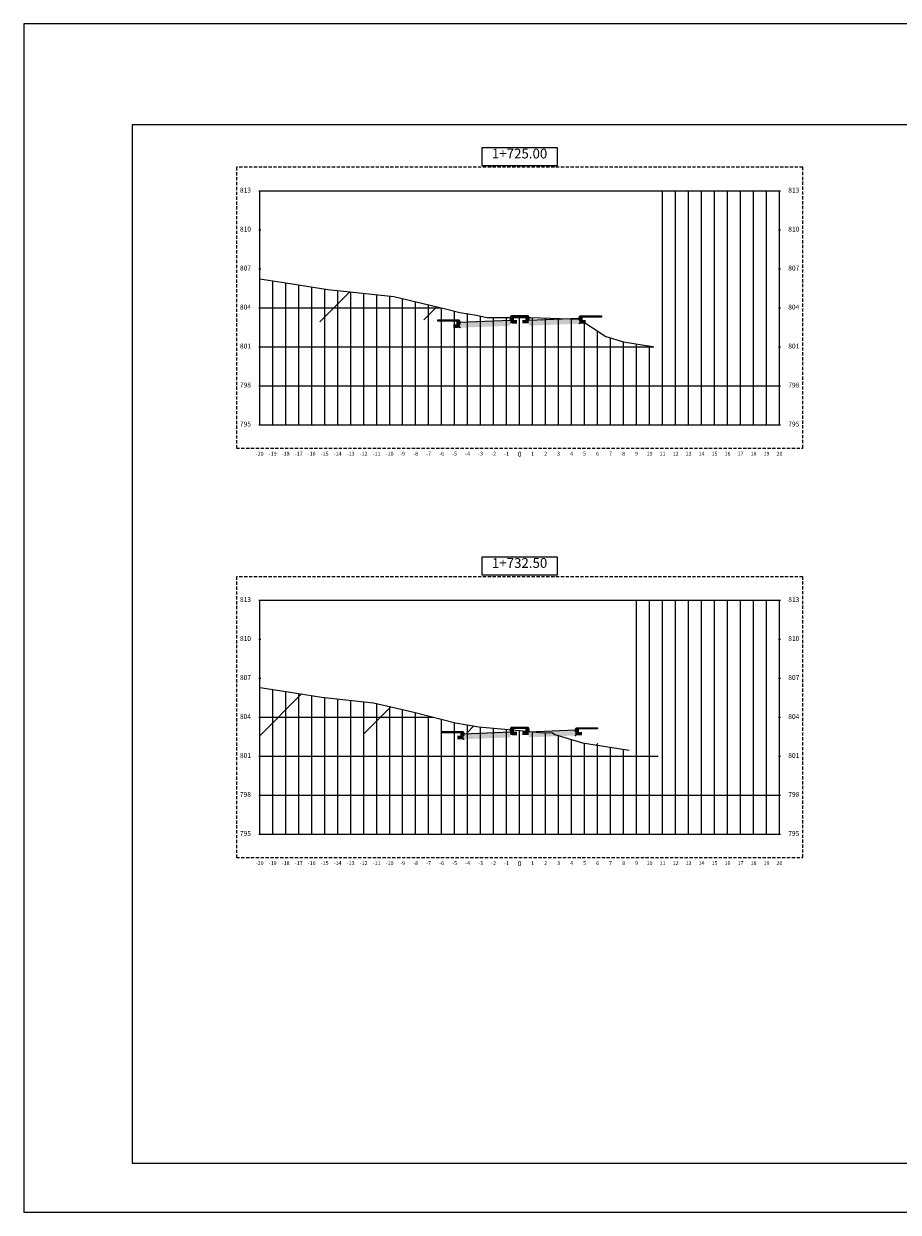
# Model space of a CAD drawing. Units: metres. Extents: x 170877 to 177355, y 104972 to 109364.
# Drawn here: x 176654 to 176721, y 104972 to 105063 of the extents above; entities that cross this region are included whole.
import ezdxf

# ---------------------------------------------------------------- set-up
doc = ezdxf.new("R2010")
doc.units = ezdxf.units.M
doc.linetypes.add('DASHED2', pattern=[0.375, 0.25, -0.125])
for name, color, linetype in [('C-ANNO', 7, 'Continuous'), ('C-ROAD-CORR-PATT', 150, 'Continuous'), ('C-ROAD-MARK', 212, 'Continuous'), ('C-ROAD-PROF-TTLB', 5, 'Continuous'), ('C-ROAD-SCTN', 7, 'Continuous'), ('C-ROAD-SCTN-TEXT', 7, 'Continuous'), ('C-ROAD-SCTN-VIEW', 7, 'Continuous'), ('C-ROAD-SECT', 7, 'Continuous'), ('C-ROAD-SECT-GRID', 7, 'Continuous'), ('C-ROAD-SECT-TEXT', 92, 'Continuous'), ('C-ROAD-SECT-TICK', 7, 'Continuous'), ('C-ROAD-SECT-TITL', 92, 'Continuous'), ('C-ROAD-SHAP', 32, 'Continuous'), ('C-ROAD-SHAP-PATT', 7, 'Continuous')]:
    doc.layers.add(name, color=color, linetype=linetype)
doc.layers.add('C-ROAD-SECT-BUFR', color=6, linetype='DASHED2', plot=False)
doc.styles.get("Standard").update_dxf_attribs({"font": 'simplex.shx'})

# ---------------------------------------------------------------- blocks, each defined once
blk = doc.blocks.new('*U12')
at = {"layer": 'C-ANNO', "color": 7, "linetype": 'Continuous', "lineweight": -3}
for points in [[(0, 0), (137.16, 0), (137.16, 91.44), (0, 91.44)], [(8.348, 3.782), (114.803, 3.782), (114.803, 83.674), (8.348, 83.674)]]:
    blk.add_3dface(points, dxfattribs=at)
blk = doc.blocks.new('*U382')
at = {"layer": 'C-ROAD-PROF-TTLB', "color": 5, "linetype": 'Continuous', "lineweight": -3}
for p, q in [((-20, 0), (-20, 18)), ((-20, 18), (20, 18)), ((20, 0), (20, 18)), ((-20, 0), (20, 0))]:
    blk.add_line(p, q, dxfattribs=at)
at = {"layer": 'C-ROAD-SECT-BUFR', "color": 6, "linetype": 'DASHED2', "lineweight": -3}
for p, q in [((21.8, 19.8), (-21.8, 19.8)), ((-21.8, 19.8), (-21.8, -1.8)), ((21.8, -1.8), (21.8, 19.8)), ((-21.8, -1.8), (21.8, -1.8))]:
    blk.add_line(p, q, dxfattribs=at)
at = {"layer": 'C-ROAD-SECT-GRID', "color": 7, "linetype": 'Continuous', "lineweight": -3}
for p, q in [((11, 0), (11, 18)), ((12, 0), (12, 18)), ((13, 0), (13, 18)), ((14, 0), (14, 18)), ((15, 0), (15, 18)), ((16, 0), (16, 18)), ((17, 0), (17, 18)), ((18, 0), (18, 18)), ((19, 0), (19, 18)), ((20, 0), (20, 18)), ((-20, 0), (-20, 11.229)), ((-19, 0), (-19, 11.073)), ((-18, 0), (-18, 10.917)), ((-17, 0), (-17, 10.756)), ((-16, 0), (-16, 10.596)), ((-15, 0), (-15, 10.436)), ((-14, 0), (-14, 10.317)), ((-13, 0), (-13, 10.21)), ((-12, 0), (-12, 10.103)), ((-11, 0), (-11, 9.997)), ((-10, 0), (-10, 9.89)), ((-9, 0), (-9, 9.696)), ((-8, 0), (-8, 9.46)), ((-7, 0), (-7, 9.224)), ((-20, 9), (-6.047, 9)), ((-6, 0), (-6, 8.989)), ((-5, 0), (-5, 8.74)), ((-4, 0), (-4, 8.537)), ((-3, 0), (-3, 8.357)), ((-2, 0), (-2, 8.258)), ((-1, 0), (-1, 8.256)), ((0, 0), (0, 8.254)), ((0, 0), (0, 8.254)), ((1, 0), (1, 8.248)), ((2, 0), (2, 8.209)), ((3, 0), (3, 8.17)), ((4, 0), (4, 8.131)), ((5, 0), (5, 7.846)), ((6, 0), (6, 7.195)), ((7, 0), (7, 6.667)), ((-20, 6), (10.34, 6)), ((8, 0), (8, 6.361)), ((9, 0), (9, 6.209)), ((10, 0), (10, 6.057)), ((-20, 3), (20, 3)), ((-20, 0), (20, 0))]:
    blk.add_line(p, q, dxfattribs=at)
at = {"layer": 'C-ROAD-SECT-TICK', "color": 7, "linetype": 'Continuous', "lineweight": -3}
for p, q in [((-20.075, 18), (-19.925, 18)), ((19.925, 18), (20.075, 18)), ((-20.075, 15), (-19.925, 15)), ((19.925, 15), (20.075, 15)), ((-20.075, 12), (-19.925, 12)), ((19.925, 12), (20.075, 12)), ((-20.075, 9), (-19.925, 9)), ((19.925, 9), (20.075, 9)), ((-20.075, 6), (-19.925, 6)), ((19.925, 6), (20.075, 6)), ((-20.075, 3), (-19.925, 3)), ((19.925, 3), (20.075, 3)), ((-20.075, 0), (-19.925, 0)), ((19.925, 0), (20.075, 0))]:
    blk.add_line(p, q, dxfattribs=at)
at = {"layer": 'C-ROAD-SECT-TITL', "color": 92, "linetype": 'Continuous', "lineweight": -3}
blk.add_3dface([(-2.907, 19.95), (2.907, 19.95), (2.907, 21.3), (-2.907, 21.3)], dxfattribs=at)
at = {"layer": 'C-ROAD-SECT-TEXT', "color": 92, "linetype": 'Continuous', "lineweight": -3, "char_height": 0.375}
for s, insert, attachment_point in [('813', (-20.675, 18), 6), ('813', (20.675, 18), 4), ('810', (-20.675, 15), 6), ('810', (20.675, 15), 4), ('807', (-20.675, 12), 6), ('807', (20.675, 12), 4), ('804', (-20.675, 9), 6), ('804', (20.675, 9), 4), ('801', (-20.675, 6), 6), ('801', (20.675, 6), 4), ('798', (-20.675, 3), 6), ('798', (20.675, 3), 4), ('795', (-20.675, 0), 6), ('795', (20.675, 0), 4)]:
    blk.add_mtext(s, dxfattribs=dict(at, insert=insert, attachment_point=attachment_point))
at = {"layer": 'C-ROAD-SECT-TITL', "color": 92, "linetype": 'Continuous', "lineweight": -3, "insert": (0, 20.25), "char_height": 0.75, "attachment_point": 8}
blk.add_mtext('1+725.00', dxfattribs=at)
blk = doc.blocks.new('*U383')
at = {"layer": 'C-ROAD-CORR-PATT', "linetype": 'Continuous', "lineweight": -3}
for color, points in [(11, [(176687.288, 105040.187), (176685.788, 105040.187), (176685.789, 105040.087), (176687.287, 105040.087)]), (41, [(176687.488, 105040.037), (176687.488, 105040.037), (176687.438, 105040.187), (176687.288, 105040.187), (176687.288, 105039.862), (176687.488, 105039.862)]), (161, [(176691.38, 105040.193), (176687.488, 105040.037), (176687.488, 105040.012), (176691.38, 105040.168)]), (41, [(176687.488, 105040.012), (176691.38, 105040.168), (176691.38, 105040.143), (176687.488, 105039.987)]), (147, [(176691.38, 105040.143), (176687.488, 105039.987), (176687.488, 105039.887), (176691.38, 105040.043)]), (61, [(176687.488, 105039.887), (176691.38, 105040.043), (176691.38, 105039.743), (176687.488, 105039.587)]), (41, [(176691.38, 105040.368), (176691.381, 105040.368), (176691.431, 105040.518), (176691.581, 105040.518), (176691.581, 105040.193), (176691.38, 105040.193)]), (61, [(176691.38, 105040.193), (176691.581, 105040.193), (176691.881, 105040.193), (176691.881, 105039.898), (176691.38, 105039.918)]), (11, [(176692.081, 105040.518), (176691.581, 105040.518), (176691.582, 105040.418), (176692.08, 105040.418)]), (11, [(176692.081, 105040.518), (176692.581, 105040.518), (176692.58, 105040.418), (176692.082, 105040.418)]), (61, [(176692.781, 105040.193), (176692.581, 105040.193), (176692.281, 105040.193), (176692.281, 105039.938), (176692.781, 105039.918)]), (41, [(176692.781, 105040.368), (176692.781, 105040.368), (176692.731, 105040.518), (176692.581, 105040.518), (176692.581, 105040.193), (176692.781, 105040.193)]), (161, [(176692.781, 105040.193), (176696.673, 105040.349), (176696.673, 105040.324), (176692.781, 105040.168)]), (41, [(176696.673, 105040.324), (176692.781, 105040.168), (176692.781, 105040.143), (176696.673, 105040.299)]), (147, [(176692.781, 105040.143), (176696.673, 105040.299), (176696.673, 105040.199), (176692.781, 105040.043)]), (61, [(176696.673, 105040.199), (176692.781, 105040.043), (176692.781, 105039.743), (176696.673, 105039.899)]), (41, [(176696.673, 105040.349), (176696.673, 105040.349), (176696.723, 105040.499), (176696.873, 105040.499), (176696.873, 105040.174), (176696.673, 105040.174)]), (61, [(176696.673, 105040.174), (176696.873, 105040.174), (176697.173, 105040.174), (176697.173, 105039.919), (176696.673, 105039.899)]), (11, [(176696.873, 105040.499), (176698.373, 105040.499), (176698.372, 105040.399), (176696.874, 105040.399)]), (61, [(176687.488, 105039.862), (176687.288, 105039.862), (176686.988, 105039.862), (176686.988, 105039.567), (176687.488, 105039.587)])]:
    blk.add_hatch(color=color, dxfattribs=at).paths.add_polyline_path(points)
at = {"layer": 'C-ROAD-MARK', "color": 212, "linetype": 'Continuous', "lineweight": -3}
for centre in [(176687.488, 105039.987), (176687.488, 105039.887), (176696.673, 105040.299), (176696.673, 105040.199), (176696.673, 105039.899), (176687.488, 105039.587)]:
    blk.add_circle(centre, 0.015, dxfattribs=at)
blk = doc.blocks.new('*U384')
at = {"layer": 'C-ROAD-PROF-TTLB', "color": 5, "linetype": 'Continuous', "lineweight": -3}
for p, q in [((-20, 0), (-20, 18)), ((-20, 18), (20, 18)), ((20, 0), (20, 18)), ((-20, 0), (20, 0))]:
    blk.add_line(p, q, dxfattribs=at)
at = {"layer": 'C-ROAD-SECT-BUFR', "color": 6, "linetype": 'DASHED2', "lineweight": -3}
for p, q in [((21.8, 19.8), (-21.8, 19.8)), ((-21.8, 19.8), (-21.8, -1.8)), ((21.8, -1.8), (21.8, 19.8)), ((-21.8, -1.8), (21.8, -1.8))]:
    blk.add_line(p, q, dxfattribs=at)
at = {"layer": 'C-ROAD-SECT-GRID', "color": 7, "linetype": 'Continuous', "lineweight": -3}
for p, q in [((9, 0), (9, 18)), ((10, 0), (10, 18)), ((11, 0), (11, 18)), ((12, 0), (12, 18)), ((13, 0), (13, 18)), ((14, 0), (14, 18)), ((15, 0), (15, 18)), ((16, 0), (16, 18)), ((17, 0), (17, 18)), ((18, 0), (18, 18)), ((19, 0), (19, 18)), ((20, 0), (20, 18)), ((-20, 0), (-20, 11.287)), ((-19, 0), (-19, 11.131)), ((-18, 0), (-18, 10.975)), ((-17, 0), (-17, 10.816)), ((-16, 0), (-16, 10.656)), ((-15, 0), (-15, 10.51)), ((-14, 0), (-14, 10.404)), ((-13, 0), (-13, 10.297)), ((-12, 0), (-12, 10.191)), ((-11, 0), (-11, 10.054)), ((-10, 0), (-10, 9.817)), ((-9, 0), (-9, 9.581)), ((-8, 0), (-8, 9.342)), ((-20, 9), (-6.664, 9)), ((-7, 0), (-7, 9.086)), ((-6, 0), (-6, 8.83)), ((-5, 0), (-5, 8.574)), ((-4, 0), (-4, 8.401)), ((-3, 0), (-3, 8.245)), ((-2, 0), (-2, 8.153)), ((-1, 0), (-1, 8.061)), ((0, 0), (0, 7.969)), ((0, 0), (0, 7.969)), ((1, 0), (1, 7.877)), ((2, 0), (2, 7.809)), ((3, 0), (3, 7.577)), ((4, 0), (4, 7.268)), ((5, 0), (5, 6.985)), ((6, 0), (6, 6.835)), ((7, 0), (7, 6.684)), ((8, 0), (8, 6.533)), ((-20, 6), (10.674, 6)), ((-20, 3), (20, 3)), ((-20, 0), (20, 0))]:
    blk.add_line(p, q, dxfattribs=at)
at = {"layer": 'C-ROAD-SECT-TICK', "color": 7, "linetype": 'Continuous', "lineweight": -3}
for p, q in [((-20.075, 18), (-19.925, 18)), ((19.925, 18), (20.075, 18)), ((-20.075, 15), (-19.925, 15)), ((19.925, 15), (20.075, 15)), ((-20.075, 12), (-19.925, 12)), ((19.925, 12), (20.075, 12)), ((-20.075, 9), (-19.925, 9)), ((19.925, 9), (20.075, 9)), ((-20.075, 6), (-19.925, 6)), ((19.925, 6), (20.075, 6)), ((-20.075, 3), (-19.925, 3)), ((19.925, 3), (20.075, 3)), ((-20.075, 0), (-19.925, 0)), ((19.925, 0), (20.075, 0))]:
    blk.add_line(p, q, dxfattribs=at)
at = {"layer": 'C-ROAD-SECT-TITL', "color": 92, "linetype": 'Continuous', "lineweight": -3}
blk.add_3dface([(-2.907, 19.95), (2.907, 19.95), (2.907, 21.3), (-2.907, 21.3)], dxfattribs=at)
at = {"layer": 'C-ROAD-SECT-TEXT', "color": 92, "linetype": 'Continuous', "lineweight": -3, "char_height": 0.375}
for s, insert, attachment_point in [('813', (-20.675, 18), 6), ('813', (20.675, 18), 4), ('810', (-20.675, 15), 6), ('810', (20.675, 15), 4), ('807', (-20.675, 12), 6), ('807', (20.675, 12), 4), ('804', (-20.675, 9), 6), ('804', (20.675, 9), 4), ('801', (-20.675, 6), 6), ('801', (20.675, 6), 4), ('798', (-20.675, 3), 6), ('798', (20.675, 3), 4), ('795', (-20.675, 0), 6), ('795', (20.675, 0), 4)]:
    blk.add_mtext(s, dxfattribs=dict(at, insert=insert, attachment_point=attachment_point))
at = {"layer": 'C-ROAD-SECT-TITL', "color": 92, "linetype": 'Continuous', "lineweight": -3, "insert": (0, 20.25), "char_height": 0.75, "attachment_point": 8}
blk.add_mtext('1+732.50', dxfattribs=at)
blk = doc.blocks.new('*U385')
at = {"layer": 'C-ROAD-CORR-PATT', "linetype": 'Continuous', "lineweight": -3}
for color, points in [(41, [(176691.38, 105008.696), (176691.381, 105008.696), (176691.431, 105008.846), (176691.581, 105008.846), (176691.581, 105008.521), (176691.38, 105008.521)]), (11, [(176692.081, 105008.846), (176691.581, 105008.846), (176691.582, 105008.746), (176692.08, 105008.746)]), (11, [(176692.081, 105008.846), (176692.581, 105008.846), (176692.58, 105008.746), (176692.082, 105008.746)]), (41, [(176692.781, 105008.696), (176692.781, 105008.696), (176692.731, 105008.846), (176692.581, 105008.846), (176692.581, 105008.521), (176692.781, 105008.521)]), (41, [(176696.381, 105008.665), (176696.381, 105008.665), (176696.431, 105008.815), (176696.581, 105008.815), (176696.581, 105008.49), (176696.381, 105008.49)]), (11, [(176696.581, 105008.815), (176698.081, 105008.815), (176698.08, 105008.715), (176696.582, 105008.715)]), (11, [(176687.58, 105008.527), (176686.08, 105008.527), (176686.081, 105008.427), (176687.579, 105008.427)]), (61, [(176687.78, 105008.202), (176687.58, 105008.202), (176687.28, 105008.202), (176687.28, 105007.907), (176687.78, 105007.927)]), (41, [(176687.78, 105008.377), (176687.78, 105008.377), (176687.73, 105008.527), (176687.58, 105008.527), (176687.58, 105008.202), (176687.78, 105008.202)]), (161, [(176691.38, 105008.521), (176687.78, 105008.377), (176687.78, 105008.352), (176691.38, 105008.496)]), (41, [(176687.78, 105008.352), (176691.38, 105008.496), (176691.38, 105008.471), (176687.78, 105008.327)]), (147, [(176691.38, 105008.471), (176687.78, 105008.327), (176687.78, 105008.227), (176691.38, 105008.371)]), (61, [(176687.78, 105008.227), (176691.38, 105008.371), (176691.38, 105008.071), (176687.78, 105007.927)]), (61, [(176691.38, 105008.521), (176691.581, 105008.521), (176691.881, 105008.521), (176691.881, 105008.226), (176691.38, 105008.246)]), (61, [(176692.781, 105008.521), (176692.581, 105008.521), (176692.281, 105008.521), (176692.281, 105008.266), (176692.781, 105008.246)]), (161, [(176692.781, 105008.521), (176696.381, 105008.665), (176696.381, 105008.64), (176692.781, 105008.496)]), (41, [(176696.381, 105008.64), (176692.781, 105008.496), (176692.781, 105008.471), (176696.381, 105008.615)]), (147, [(176692.781, 105008.471), (176696.381, 105008.615), (176696.381, 105008.515), (176692.781, 105008.371)]), (61, [(176696.381, 105008.515), (176692.781, 105008.371), (176692.781, 105008.071), (176696.381, 105008.215)]), (61, [(176696.381, 105008.49), (176696.581, 105008.49), (176696.881, 105008.49), (176696.881, 105008.235), (176696.381, 105008.215)])]:
    blk.add_hatch(color=color, dxfattribs=at).paths.add_polyline_path(points)
at = {"layer": 'C-ROAD-MARK', "color": 212, "linetype": 'Continuous', "lineweight": -3}
for centre in [(176687.78, 105008.327), (176687.78, 105008.227), (176687.78, 105007.927), (176696.381, 105008.615), (176696.381, 105008.515), (176696.381, 105008.215)]:
    blk.add_circle(centre, 0.015, dxfattribs=at)
blk = doc.blocks.new('*U580')
at = {"layer": 'C-ROAD-SECT', "color": 7, "linetype": 'Continuous', "lineweight": -3}
blk.add_lwpolyline([(176672.081, 105043.358), (176674.1, 105043.042), (176677.315, 105042.527), (176682.402, 105041.984), (176686.376, 105041.048), (176687.488, 105040.764), (176688.756, 105040.554), (176689.554, 105040.387), (176691.448, 105040.383), (176692.081, 105040.383), (176692.946, 105040.381), (176696.678, 105040.236), (176698.725, 105038.905), (176700.068, 105038.491), (176702.317, 105038.15)], dxfattribs=at)
blk = doc.blocks.new('*U581')
at = {"layer": 'C-ROAD-SECT', "color": 7, "linetype": 'Continuous', "lineweight": -3}
blk.add_lwpolyline([(176672.081, 105011.916), (176674.269, 105011.575), (176676.83, 105011.165), (176680.839, 105010.739), (176683.934, 105010.008), (176687.143, 105009.187), (176688.943, 105008.886), (176692.081, 105008.598), (176693.624, 105008.456), (176694.609, 105008.416), (176694.79, 105008.296), (176696.909, 105007.64), (176700.503, 105007.098)], dxfattribs=at)
blk = doc.blocks.new('*U821')
at = {"layer": 'C-ROAD-CORR-PATT', "linetype": 'Continuous', "lineweight": -3}
h = blk.add_hatch(dxfattribs=at)
h.set_pattern_fill('ANSI31', color=1, scale=1.75, style=0)
h.set_pattern_definition([(45, (176692.756, 105040.3817), (-3.9289, 3.9289), [])])
h.paths.add_polyline_path([(176692.756, 105040.382), (176692.946, 105040.381), (176695.228, 105040.293), (176693.599, 105040.227), (176692.76, 105040.194), (176692.76, 105040.233), (176692.76, 105040.369)])
h.paths.add_polyline_path([(176672.081, 105039.968), (176672.081, 105043.358), (176674.1, 105043.042), (176677.315, 105042.527), (176682.402, 105041.984), (176686.376, 105041.048), (176687.488, 105040.764), (176688.756, 105040.554), (176689.554, 105040.387), (176691.365, 105040.384), (176691.36, 105040.369), (176691.36, 105040.369), (176691.36, 105040.369), (176688.307, 105040.109), (176687.468, 105040.039), (176687.468, 105040.039), (176687.468, 105040.039), (176687.457, 105040.072), (176687.418, 105040.189), (176687.301, 105040.189), (176686.937, 105040.189), (176685.768, 105040.189), (176685.486, 105040.206), (176685.414, 105040.211), (176672.494, 105039.959)])
blk = doc.blocks.new('*U822')
at = {"layer": 'C-ROAD-CORR-PATT', "linetype": 'Continuous', "lineweight": -3}
h = blk.add_hatch(dxfattribs=at)
h.set_pattern_fill('ANSI31', color=1, scale=1.75, style=0)
h.set_pattern_definition([(45, (176672.0806, 105008.1853), (-3.9289, 3.9289), [])])
h.paths.add_polyline_path([(176672.081, 105008.185), (176672.081, 105011.916), (176674.269, 105011.575), (176676.83, 105011.165), (176680.839, 105010.739), (176683.934, 105010.008), (176687.143, 105009.187), (176688.943, 105008.886), (176691.298, 105008.67), (176690.912, 105008.654), (176687.775, 105008.376), (176687.775, 105008.376), (176687.775, 105008.376), (176687.731, 105008.507), (176687.725, 105008.526), (176687.706, 105008.526), (176687.575, 105008.526), (176687.384, 105008.526), (176686.075, 105008.526), (176686.047, 105008.525), (176685.793, 105008.503), (176684.515, 105008.392), (176672.391, 105008.178)])
blk = doc.blocks.new('*U823')
at = {"layer": 'C-ROAD-CORR-PATT', "linetype": 'Continuous', "lineweight": -3}
h = blk.add_hatch(dxfattribs=at)
h.set_pattern_fill('ANSI31', color=3, scale=1.75, style=0)
h.set_pattern_definition([(45, (176691.2977, 105008.67), (-3.929, 3.929), [])])
h.paths.add_polyline_path([(176691.298, 105008.67), (176691.375, 105008.673), (176691.375, 105008.673), (176691.375, 105008.695), (176691.419, 105008.826), (176691.425, 105008.845), (176691.444, 105008.845), (176691.575, 105008.845), (176691.638, 105008.845), (176692.075, 105008.845), (176692.138, 105008.845), (176692.575, 105008.845), (176692.594, 105008.845), (176692.725, 105008.845), (176692.769, 105008.714), (176692.775, 105008.695), (176692.775, 105008.542), (176692.775, 105008.542), (176693.221, 105008.538), (176696.375, 105008.664), (176696.375, 105008.664), (176696.376, 105008.664), (176696.382, 105008.683), (176696.426, 105008.814), (176696.557, 105008.814), (176696.576, 105008.814), (176697.885, 105008.814), (176698.075, 105008.814), (176698.096, 105008.815), (176698.096, 105007.461), (176696.909, 105007.64), (176694.79, 105008.296), (176694.609, 105008.416), (176693.624, 105008.456)])
blk = doc.blocks.new('*U1337')
at = {"layer": 'C-ROAD-CORR-PATT', "linetype": 'Continuous', "lineweight": -3}
h = blk.add_hatch(color=11, dxfattribs=at)
h.paths.add_polyline_path([(176692.781, 105040.168), (176692.781, 105040.193), (176696.673, 105040.349), (176696.673, 105040.324)])
h.paths.add_polyline_path([(176687.488, 105040.012), (176687.488, 105040.037), (176691.38, 105040.193), (176691.38, 105040.168)])
blk = doc.blocks.new('*U1338')
at = {"layer": 'C-ROAD-CORR-PATT', "linetype": 'Continuous', "lineweight": -3}
h = blk.add_hatch(color=147, dxfattribs=at)
h.paths.add_polyline_path([(176692.781, 105040.043), (176692.781, 105040.143), (176696.673, 105040.299), (176696.673, 105040.199)])
h.paths.add_polyline_path([(176687.488, 105039.887), (176687.488, 105039.987), (176691.38, 105040.143), (176691.38, 105040.043)])
blk = doc.blocks.new('*U1339')
at = {"layer": 'C-ROAD-CORR-PATT', "linetype": 'Continuous', "lineweight": -3}
h = blk.add_hatch(color=61, dxfattribs=at)
h.paths.add_polyline_path([(176696.673, 105039.899), (176696.673, 105040.174), (176696.873, 105040.174), (176697.173, 105040.174), (176697.173, 105039.919)])
h.paths.add_polyline_path([(176692.781, 105039.743), (176692.781, 105040.043), (176696.673, 105040.199), (176696.673, 105039.899)])
h.paths.add_polyline_path([(176692.281, 105039.938), (176692.281, 105040.193), (176692.581, 105040.193), (176692.781, 105040.193), (176692.781, 105039.918)])
h.paths.add_polyline_path([(176691.38, 105039.918), (176691.38, 105040.193), (176691.581, 105040.193), (176691.881, 105040.193), (176691.881, 105039.898)])
h.paths.add_polyline_path([(176687.488, 105039.587), (176687.488, 105039.887), (176691.38, 105040.043), (176691.38, 105039.743)])
h.paths.add_polyline_path([(176686.988, 105039.567), (176686.988, 105039.862), (176687.288, 105039.862), (176687.488, 105039.862), (176687.488, 105039.587)])
blk = doc.blocks.new('*U1340')
at = {"layer": 'C-ROAD-CORR-PATT', "linetype": 'Continuous', "lineweight": -3}
h = blk.add_hatch(color=11, dxfattribs=at)
h.paths.add_polyline_path([(176692.781, 105008.496), (176692.781, 105008.521), (176696.381, 105008.665), (176696.381, 105008.64)])
h.paths.add_polyline_path([(176687.78, 105008.352), (176687.78, 105008.377), (176691.38, 105008.521), (176691.38, 105008.496)])
blk = doc.blocks.new('*U1341')
at = {"layer": 'C-ROAD-CORR-PATT', "linetype": 'Continuous', "lineweight": -3}
h = blk.add_hatch(color=147, dxfattribs=at)
h.paths.add_polyline_path([(176692.781, 105008.371), (176692.781, 105008.471), (176696.381, 105008.615), (176696.381, 105008.515)])
h.paths.add_polyline_path([(176687.78, 105008.227), (176687.78, 105008.327), (176691.38, 105008.471), (176691.38, 105008.371)])
blk = doc.blocks.new('*U1342')
at = {"layer": 'C-ROAD-CORR-PATT', "linetype": 'Continuous', "lineweight": -3}
h = blk.add_hatch(color=61, dxfattribs=at)
h.paths.add_polyline_path([(176696.381, 105008.215), (176696.381, 105008.49), (176696.581, 105008.49), (176696.881, 105008.49), (176696.881, 105008.235)])
h.paths.add_polyline_path([(176692.781, 105008.071), (176692.781, 105008.371), (176696.381, 105008.515), (176696.381, 105008.215)])
h.paths.add_polyline_path([(176692.281, 105008.266), (176692.281, 105008.521), (176692.581, 105008.521), (176692.781, 105008.521), (176692.781, 105008.246)])
h.paths.add_polyline_path([(176691.38, 105008.246), (176691.38, 105008.521), (176691.581, 105008.521), (176691.881, 105008.521), (176691.881, 105008.226)])
h.paths.add_polyline_path([(176687.78, 105007.927), (176687.78, 105008.227), (176691.38, 105008.371), (176691.38, 105008.071)])
h.paths.add_polyline_path([(176687.28, 105007.907), (176687.28, 105008.202), (176687.58, 105008.202), (176687.78, 105008.202), (176687.78, 105007.927)])
blk = doc.blocks.new('*U1880')
at = {"layer": 'C-ROAD-SHAP-PATT', "linetype": 'Continuous', "lineweight": -3}
h = blk.add_hatch(color=7, dxfattribs=at)
h.paths.add_polyline_path([(176692.781, 105040.143), (176692.781, 105040.168), (176696.673, 105040.324), (176696.673, 105040.299)])
h.paths.add_polyline_path([(176687.488, 105039.987), (176687.488, 105040.012), (176691.38, 105040.168), (176691.38, 105040.143)])
at = {"layer": 'C-ROAD-SHAP', "color": 32, "linetype": 'Continuous', "lineweight": -3}
for p, q in [((176687.488, 105040.012), (176691.38, 105040.168)), ((176691.38, 105040.143), (176687.488, 105039.987)), ((176687.488, 105039.987), (176687.488, 105040.012)), ((176691.38, 105040.168), (176691.38, 105040.143)), ((176692.781, 105040.168), (176696.673, 105040.324)), ((176696.673, 105040.299), (176692.781, 105040.143)), ((176692.781, 105040.143), (176692.781, 105040.168)), ((176696.673, 105040.324), (176696.673, 105040.299))]:
    blk.add_line(p, q, dxfattribs=at)
blk = doc.blocks.new('*U1881')
at = {"layer": 'C-ROAD-SHAP-PATT', "linetype": 'Continuous', "lineweight": -3}
h = blk.add_hatch(color=7, dxfattribs=at)
h.paths.add_polyline_path([(176696.873, 105040.499), (176698.373, 105040.499), (176698.372, 105040.399), (176696.874, 105040.399)])
h.paths.add_polyline_path([(176692.081, 105040.518), (176692.581, 105040.518), (176692.58, 105040.418), (176692.082, 105040.418)])
h.paths.add_polyline_path([(176691.581, 105040.518), (176692.081, 105040.518), (176692.08, 105040.418), (176691.582, 105040.418)])
h.paths.add_polyline_path([(176685.788, 105040.187), (176687.288, 105040.187), (176687.287, 105040.087), (176685.789, 105040.087)])
at = {"layer": 'C-ROAD-SHAP', "color": 32, "linetype": 'Continuous', "lineweight": -3}
for p, q in [((176685.788, 105040.187), (176687.288, 105040.187)), ((176685.789, 105040.087), (176685.788, 105040.187)), ((176687.287, 105040.087), (176685.789, 105040.087)), ((176687.288, 105040.187), (176687.287, 105040.087)), ((176691.581, 105040.518), (176692.081, 105040.518)), ((176691.582, 105040.418), (176691.581, 105040.518)), ((176692.08, 105040.418), (176691.582, 105040.418)), ((176692.081, 105040.518), (176692.08, 105040.418)), ((176692.081, 105040.518), (176692.581, 105040.518)), ((176692.082, 105040.418), (176692.081, 105040.518)), ((176692.58, 105040.418), (176692.082, 105040.418)), ((176692.581, 105040.518), (176692.58, 105040.418)), ((176696.873, 105040.499), (176698.373, 105040.499)), ((176696.874, 105040.399), (176696.873, 105040.499)), ((176698.372, 105040.399), (176696.874, 105040.399)), ((176698.373, 105040.499), (176698.372, 105040.399))]:
    blk.add_line(p, q, dxfattribs=at)
blk = doc.blocks.new('*U1882')
at = {"layer": 'C-ROAD-SHAP-PATT', "linetype": 'Continuous', "lineweight": -3}
h = blk.add_hatch(color=7, dxfattribs=at)
h.paths.add_polyline_path([(176696.673, 105040.174), (176696.673, 105040.349), (176696.673, 105040.349), (176696.723, 105040.499), (176696.873, 105040.499), (176696.873, 105040.174)])
h.paths.add_polyline_path([(176692.581, 105040.193), (176692.581, 105040.518), (176692.731, 105040.518), (176692.781, 105040.368), (176692.781, 105040.368), (176692.781, 105040.193)])
h.paths.add_polyline_path([(176691.38, 105040.193), (176691.38, 105040.368), (176691.381, 105040.368), (176691.431, 105040.518), (176691.581, 105040.518), (176691.581, 105040.193)])
h.paths.add_polyline_path([(176687.288, 105039.862), (176687.288, 105040.187), (176687.438, 105040.187), (176687.488, 105040.037), (176687.488, 105040.037), (176687.488, 105039.862)])
at = {"layer": 'C-ROAD-SHAP', "color": 32, "linetype": 'Continuous', "lineweight": -3}
for p, q in [((176687.288, 105039.862), (176687.288, 105040.187)), ((176687.288, 105040.187), (176687.438, 105040.187)), ((176687.438, 105040.187), (176687.488, 105040.037)), ((176687.488, 105040.037), (176687.488, 105040.037)), ((176687.488, 105040.037), (176687.488, 105039.862)), ((176691.38, 105040.193), (176691.38, 105040.368)), ((176691.38, 105040.368), (176691.381, 105040.368)), ((176691.581, 105040.193), (176691.38, 105040.193)), ((176691.381, 105040.368), (176691.431, 105040.518)), ((176691.431, 105040.518), (176691.581, 105040.518)), ((176691.581, 105040.518), (176691.581, 105040.193)), ((176692.581, 105040.193), (176692.581, 105040.518)), ((176692.581, 105040.518), (176692.731, 105040.518)), ((176692.781, 105040.193), (176692.581, 105040.193)), ((176692.731, 105040.518), (176692.781, 105040.368)), ((176692.781, 105040.368), (176692.781, 105040.368)), ((176692.781, 105040.368), (176692.781, 105040.193)), ((176696.673, 105040.349), (176696.723, 105040.499)), ((176696.673, 105040.174), (176696.673, 105040.349)), ((176696.673, 105040.349), (176696.673, 105040.349)), ((176696.873, 105040.174), (176696.673, 105040.174)), ((176696.723, 105040.499), (176696.873, 105040.499)), ((176696.873, 105040.499), (176696.873, 105040.174)), ((176687.488, 105039.862), (176687.288, 105039.862))]:
    blk.add_line(p, q, dxfattribs=at)
blk = doc.blocks.new('*U1883')
at = {"layer": 'C-ROAD-SHAP-PATT', "linetype": 'Continuous', "lineweight": -3}
h = blk.add_hatch(color=7, dxfattribs=at)
h.paths.add_polyline_path([(176692.781, 105008.471), (176692.781, 105008.496), (176696.381, 105008.64), (176696.381, 105008.615)])
h.paths.add_polyline_path([(176687.78, 105008.327), (176687.78, 105008.352), (176691.38, 105008.496), (176691.38, 105008.471)])
at = {"layer": 'C-ROAD-SHAP', "color": 32, "linetype": 'Continuous', "lineweight": -3}
for p, q in [((176687.78, 105008.352), (176691.38, 105008.496)), ((176691.38, 105008.471), (176687.78, 105008.327)), ((176687.78, 105008.327), (176687.78, 105008.352)), ((176691.38, 105008.496), (176691.38, 105008.471)), ((176692.781, 105008.496), (176696.381, 105008.64)), ((176696.381, 105008.615), (176692.781, 105008.471)), ((176692.781, 105008.471), (176692.781, 105008.496)), ((176696.381, 105008.64), (176696.381, 105008.615))]:
    blk.add_line(p, q, dxfattribs=at)
blk = doc.blocks.new('*U1884')
at = {"layer": 'C-ROAD-SHAP-PATT', "linetype": 'Continuous', "lineweight": -3}
h = blk.add_hatch(color=7, dxfattribs=at)
h.paths.add_polyline_path([(176696.581, 105008.815), (176698.081, 105008.815), (176698.08, 105008.715), (176696.582, 105008.715)])
h.paths.add_polyline_path([(176692.081, 105008.846), (176692.581, 105008.846), (176692.58, 105008.746), (176692.082, 105008.746)])
h.paths.add_polyline_path([(176691.581, 105008.846), (176692.081, 105008.846), (176692.08, 105008.746), (176691.582, 105008.746)])
h.paths.add_polyline_path([(176686.08, 105008.527), (176687.58, 105008.527), (176687.579, 105008.427), (176686.081, 105008.427)])
at = {"layer": 'C-ROAD-SHAP', "color": 32, "linetype": 'Continuous', "lineweight": -3}
for p, q in [((176691.581, 105008.846), (176692.081, 105008.846)), ((176691.582, 105008.746), (176691.581, 105008.846)), ((176692.081, 105008.846), (176692.08, 105008.746)), ((176692.081, 105008.846), (176692.581, 105008.846)), ((176692.082, 105008.746), (176692.081, 105008.846)), ((176692.581, 105008.846), (176692.58, 105008.746)), ((176696.581, 105008.815), (176698.081, 105008.815)), ((176696.582, 105008.715), (176696.581, 105008.815)), ((176698.081, 105008.815), (176698.08, 105008.715)), ((176686.08, 105008.527), (176687.58, 105008.527)), ((176686.081, 105008.427), (176686.08, 105008.527)), ((176687.579, 105008.427), (176686.081, 105008.427)), ((176687.58, 105008.527), (176687.579, 105008.427)), ((176692.08, 105008.746), (176691.582, 105008.746)), ((176692.58, 105008.746), (176692.082, 105008.746)), ((176698.08, 105008.715), (176696.582, 105008.715))]:
    blk.add_line(p, q, dxfattribs=at)
blk = doc.blocks.new('*U1885')
at = {"layer": 'C-ROAD-SHAP-PATT', "linetype": 'Continuous', "lineweight": -3}
h = blk.add_hatch(color=7, dxfattribs=at)
h.paths.add_polyline_path([(176696.381, 105008.49), (176696.381, 105008.665), (176696.381, 105008.665), (176696.431, 105008.815), (176696.581, 105008.815), (176696.581, 105008.49)])
h.paths.add_polyline_path([(176692.581, 105008.521), (176692.581, 105008.846), (176692.731, 105008.846), (176692.781, 105008.696), (176692.781, 105008.696), (176692.781, 105008.521)])
h.paths.add_polyline_path([(176691.38, 105008.521), (176691.38, 105008.696), (176691.381, 105008.696), (176691.431, 105008.846), (176691.581, 105008.846), (176691.581, 105008.521)])
h.paths.add_polyline_path([(176687.58, 105008.202), (176687.58, 105008.527), (176687.73, 105008.527), (176687.78, 105008.377), (176687.78, 105008.377), (176687.78, 105008.202)])
at = {"layer": 'C-ROAD-SHAP', "color": 32, "linetype": 'Continuous', "lineweight": -3}
for p, q in [((176691.381, 105008.696), (176691.431, 105008.846)), ((176691.431, 105008.846), (176691.581, 105008.846)), ((176691.581, 105008.846), (176691.581, 105008.521)), ((176692.581, 105008.521), (176692.581, 105008.846)), ((176692.581, 105008.846), (176692.731, 105008.846)), ((176692.731, 105008.846), (176692.781, 105008.696)), ((176696.381, 105008.665), (176696.431, 105008.815)), ((176696.431, 105008.815), (176696.581, 105008.815)), ((176696.581, 105008.815), (176696.581, 105008.49)), ((176687.58, 105008.202), (176687.58, 105008.527)), ((176687.58, 105008.527), (176687.73, 105008.527)), ((176687.78, 105008.202), (176687.58, 105008.202)), ((176687.73, 105008.527), (176687.78, 105008.377)), ((176687.78, 105008.377), (176687.78, 105008.377)), ((176687.78, 105008.377), (176687.78, 105008.202)), ((176691.38, 105008.521), (176691.38, 105008.696)), ((176691.38, 105008.696), (176691.381, 105008.696)), ((176691.581, 105008.521), (176691.38, 105008.521)), ((176692.781, 105008.521), (176692.581, 105008.521)), ((176692.781, 105008.696), (176692.781, 105008.696)), ((176692.781, 105008.696), (176692.781, 105008.521)), ((176696.381, 105008.49), (176696.381, 105008.665)), ((176696.381, 105008.665), (176696.381, 105008.665)), ((176696.581, 105008.49), (176696.381, 105008.49))]:
    blk.add_line(p, q, dxfattribs=at)
blk = doc.blocks.new('*U2095')
at = {"layer": 'C-ROAD-SECT-TEXT', "color": 92, "linetype": 'Continuous', "lineweight": -3, "attachment_point": 2}
for s, insert, char_height in [('{\\C3;-20}', (176672.081, 105030.046), 0.3), ('{\\C3;-19}', (176673.081, 105030.046), 0.3), ('{\\C3;-18}', (176674.081, 105030.046), 0.3), ('{\\C3;-17}', (176675.081, 105030.046), 0.3), ('{\\C3;-16}', (176676.081, 105030.046), 0.3), ('{\\C3;-15}', (176677.081, 105030.046), 0.3), ('{\\C3;-14}', (176678.081, 105030.046), 0.3), ('{\\C3;-13}', (176679.081, 105030.046), 0.3), ('{\\C3;-12}', (176680.081, 105030.046), 0.3), ('{\\C3;-11}', (176681.081, 105030.046), 0.3), ('{\\C3;-10}', (176682.081, 105030.046), 0.3), ('{\\C3;-9}', (176683.081, 105030.046), 0.3), ('{\\C3;-8}', (176684.081, 105030.046), 0.3), ('{\\C3;-7}', (176685.081, 105030.046), 0.3), ('{\\C3;-6}', (176686.081, 105030.046), 0.3), ('{\\C3;-5}', (176687.081, 105030.046), 0.3), ('{\\C3;-4}', (176688.081, 105030.046), 0.3), ('{\\C3;-3}', (176689.081, 105030.046), 0.3), ('{\\C3;-2}', (176690.081, 105030.046), 0.3), ('{\\C3;-1}', (176691.081, 105030.046), 0.3), ('{\\C3;0}', (176692.081, 105030.046), 0.375), ('{\\C3;1}', (176693.081, 105030.046), 0.3), ('{\\C3;2}', (176694.081, 105030.046), 0.3), ('{\\C3;3}', (176695.081, 105030.046), 0.3), ('{\\C3;4}', (176696.081, 105030.046), 0.3), ('{\\C3;5}', (176697.081, 105030.046), 0.3), ('{\\C3;6}', (176698.081, 105030.046), 0.3), ('{\\C3;7}', (176699.081, 105030.046), 0.3), ('{\\C3;8}', (176700.081, 105030.046), 0.3), ('{\\C3;9}', (176701.081, 105030.046), 0.3), ('{\\C3;10}', (176702.081, 105030.046), 0.3), ('{\\C3;11}', (176703.081, 105030.046), 0.3), ('{\\C3;12}', (176704.081, 105030.046), 0.3), ('{\\C3;13}', (176705.081, 105030.046), 0.3), ('{\\C3;14}', (176706.081, 105030.046), 0.3), ('{\\C3;15}', (176707.081, 105030.046), 0.3), ('{\\C3;16}', (176708.081, 105030.046), 0.3), ('{\\C3;17}', (176709.081, 105030.046), 0.3), ('{\\C3;18}', (176710.081, 105030.046), 0.3), ('{\\C3;19}', (176711.081, 105030.046), 0.3), ('{\\C3;20}', (176712.081, 105030.046), 0.3)]:
    blk.add_mtext(s, dxfattribs=dict(at, insert=insert, char_height=char_height))
blk = doc.blocks.new('*U2096')
at = {"layer": 'C-ROAD-SECT-TEXT', "color": 92, "linetype": 'Continuous', "lineweight": -3, "attachment_point": 2}
for s, insert, char_height in [('{\\C3;-20}', (176672.081, 104998.546), 0.3), ('{\\C3;-19}', (176673.081, 104998.546), 0.3), ('{\\C3;-18}', (176674.081, 104998.546), 0.3), ('{\\C3;-17}', (176675.081, 104998.546), 0.3), ('{\\C3;-16}', (176676.081, 104998.546), 0.3), ('{\\C3;-15}', (176677.081, 104998.546), 0.3), ('{\\C3;-14}', (176678.081, 104998.546), 0.3), ('{\\C3;-13}', (176679.081, 104998.546), 0.3), ('{\\C3;-12}', (176680.081, 104998.546), 0.3), ('{\\C3;-11}', (176681.081, 104998.546), 0.3), ('{\\C3;-10}', (176682.081, 104998.546), 0.3), ('{\\C3;-9}', (176683.081, 104998.546), 0.3), ('{\\C3;-8}', (176684.081, 104998.546), 0.3), ('{\\C3;-7}', (176685.081, 104998.546), 0.3), ('{\\C3;-6}', (176686.081, 104998.546), 0.3), ('{\\C3;-5}', (176687.081, 104998.546), 0.3), ('{\\C3;-4}', (176688.081, 104998.546), 0.3), ('{\\C3;-3}', (176689.081, 104998.546), 0.3), ('{\\C3;-2}', (176690.081, 104998.546), 0.3), ('{\\C3;-1}', (176691.081, 104998.546), 0.3), ('{\\C3;0}', (176692.081, 104998.546), 0.375), ('{\\C3;1}', (176693.081, 104998.546), 0.3), ('{\\C3;2}', (176694.081, 104998.546), 0.3), ('{\\C3;3}', (176695.081, 104998.546), 0.3), ('{\\C3;4}', (176696.081, 104998.546), 0.3), ('{\\C3;5}', (176697.081, 104998.546), 0.3), ('{\\C3;6}', (176698.081, 104998.546), 0.3), ('{\\C3;7}', (176699.081, 104998.546), 0.3), ('{\\C3;8}', (176700.081, 104998.546), 0.3), ('{\\C3;9}', (176701.081, 104998.546), 0.3), ('{\\C3;10}', (176702.081, 104998.546), 0.3), ('{\\C3;11}', (176703.081, 104998.546), 0.3), ('{\\C3;12}', (176704.081, 104998.546), 0.3), ('{\\C3;13}', (176705.081, 104998.546), 0.3), ('{\\C3;14}', (176706.081, 104998.546), 0.3), ('{\\C3;15}', (176707.081, 104998.546), 0.3), ('{\\C3;16}', (176708.081, 104998.546), 0.3), ('{\\C3;17}', (176709.081, 104998.546), 0.3), ('{\\C3;18}', (176710.081, 104998.546), 0.3), ('{\\C3;19}', (176711.081, 104998.546), 0.3), ('{\\C3;20}', (176712.081, 104998.546), 0.3)]:
    blk.add_mtext(s, dxfattribs=dict(at, insert=insert, char_height=char_height))

msp = doc.modelspace()

# ---------------------------------------------------------------- block references
at = {"layer": 'C-ANNO', "color": 7, "linetype": 'Continuous', "lineweight": -3}
msp.add_blockref('*U12', (176653.92, 104971.535), dxfattribs=at)
at = {"layer": 'C-ROAD-SCTN', "color": 7, "linetype": 'Continuous', "lineweight": -3}
for name in ['*U580', '*U383', '*U581', '*U385']:
    msp.add_blockref(name, (0, 0), dxfattribs=at)
at = {"layer": 'C-ROAD-SCTN-TEXT', "color": 7, "linetype": 'Continuous', "lineweight": -3}
for name in ['*U2095', '*U2096']:
    msp.add_blockref(name, (0, 0), dxfattribs=at)
at = {"layer": 'C-ROAD-SCTN-VIEW', "color": 7, "linetype": 'Continuous', "lineweight": -3}
for name, p in [('*U382', (176692.081, 105032.129)), ('*U384', (176692.081, 105000.629))]:
    msp.add_blockref(name, p, dxfattribs=at)
at = {"layer": 'C-ROAD-SHAP', "color": 32, "linetype": 'Continuous', "lineweight": -3}
for name in ['*U821', '*U1881', '*U1339', '*U1882', '*U1337', '*U1880', '*U1338', '*U822', '*U1884', '*U1885', '*U823', '*U1342', '*U1340', '*U1883', '*U1341']:
    msp.add_blockref(name, (0, 0), dxfattribs=at)

doc.saveas('drawing.dxf')
